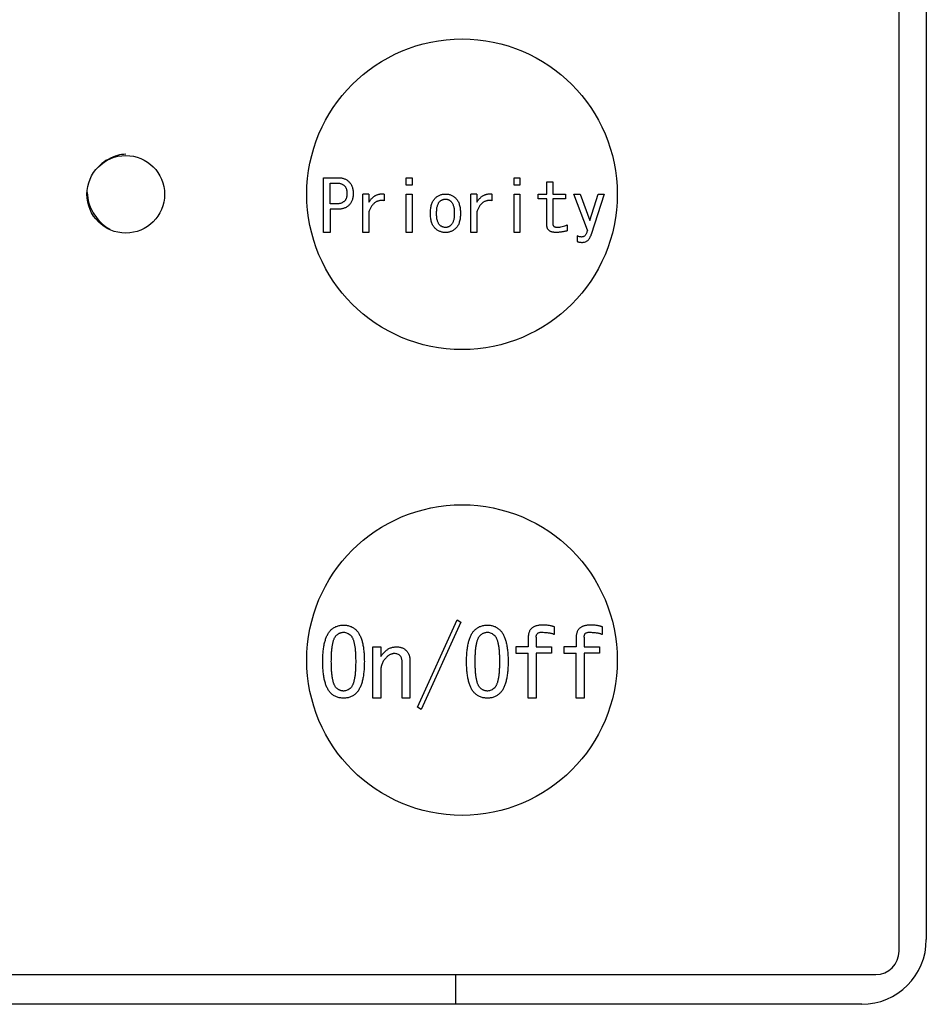
# Model space of a CAD drawing. Units: inches. Extents: x 0.4 to 16.6, y 0.2 to 10.8.
# Drawn here: x 5 to 5.1, y 8.2 to 8.3 of the extents above; entities that cross this region are included whole.
import ezdxf

# ---------------------------------------------------------------- set-up
doc = ezdxf.new("R2010")
doc.units = ezdxf.units.IN
doc.header["$MEASUREMENT"] = 0

msp = doc.modelspace()

# ---------------------------------------------------------------- linework, layer by layer
at = {"color": 7, "linetype": 'Continuous', "lineweight": 25}
for p, q in [((5.13465, 8.1632), (5.13465, 8.3945)), ((5.1381, 8.39302), (5.1381, 8.16468)), ((5.06164, 8.25432), (5.06164, 8.26126)), ((5.06164, 8.26126), (5.06351, 8.26126)), ((5.07212, 8.26126), (5.07288, 8.26126)), ((5.07212, 8.26033), (5.07212, 8.26126)), ((5.07288, 8.26126), (5.07288, 8.26033)), ((5.08581, 8.26126), (5.08656, 8.26126)), ((5.08581, 8.26033), (5.08581, 8.26126)), ((5.08656, 8.26126), (5.08656, 8.26033)), ((5.06248, 8.25795), (5.06248, 8.26059)), ((5.06248, 8.26059), (5.0633, 8.26059)), ((5.07288, 8.26033), (5.07212, 8.26033)), ((5.08656, 8.26033), (5.08581, 8.26033)), ((5.08997, 8.25919), (5.08997, 8.26076)), ((5.08997, 8.26076), (5.09073, 8.26076)), ((5.09073, 8.26076), (5.09073, 8.25919)), ((5.06664, 8.25432), (5.06664, 8.25919)), ((5.0674, 8.25919), (5.06664, 8.25919)), ((5.0674, 8.25919), (5.0674, 8.25816)), ((5.06932, 8.25919), (5.06932, 8.25834)), ((5.07212, 8.25919), (5.07288, 8.25919)), ((5.07212, 8.25432), (5.07212, 8.25919)), ((5.07288, 8.25919), (5.07288, 8.25432)), ((5.08032, 8.25432), (5.08032, 8.25919)), ((5.08108, 8.25919), (5.08032, 8.25919)), ((5.08108, 8.25919), (5.08108, 8.25816)), ((5.083, 8.25919), (5.083, 8.25834)), ((5.08581, 8.25432), (5.08581, 8.25919)), ((5.08581, 8.25919), (5.08656, 8.25919)), ((5.08656, 8.25919), (5.08656, 8.25432)), ((5.08888, 8.2586), (5.08888, 8.25919)), ((5.08888, 8.25919), (5.08997, 8.25919)), ((5.08997, 8.2586), (5.08888, 8.2586)), ((5.08997, 8.25524), (5.08997, 8.2586)), ((5.09073, 8.25919), (5.09234, 8.25919)), ((5.09234, 8.2586), (5.09073, 8.2586)), ((5.09073, 8.2586), (5.09073, 8.25538)), ((5.09234, 8.25919), (5.09234, 8.2586)), ((5.09511, 8.2546), (5.0934, 8.25919)), ((5.0934, 8.25919), (5.09419, 8.25919)), ((5.09419, 8.25919), (5.0954, 8.25585)), ((5.09543, 8.25585), (5.09647, 8.25919)), ((5.09725, 8.25919), (5.09561, 8.25406)), ((5.09647, 8.25919), (5.09725, 8.25919)), ((5.0633, 8.25795), (5.06248, 8.25795)), ((5.06351, 8.25727), (5.06248, 8.25727)), ((5.06248, 8.25727), (5.06248, 8.25432)), ((5.0674, 8.25695), (5.0674, 8.25432)), ((5.08108, 8.25695), (5.08108, 8.25432)), ((5.0954, 8.25585), (5.09543, 8.25585)), ((5.09255, 8.25528), (5.09255, 8.25453)), ((5.06248, 8.25432), (5.06164, 8.25432)), ((5.0674, 8.25432), (5.06664, 8.25432)), ((5.07288, 8.25432), (5.07212, 8.25432)), ((5.08108, 8.25432), (5.08032, 8.25432)), ((5.08656, 8.25432), (5.08581, 8.25432)), ((5.09383, 8.25389), (5.09383, 8.25317)), ((5.07356, 8.19414), (5.0786, 8.20521)), ((5.07907, 8.20492), (5.07404, 8.19386)), ((5.0786, 8.20521), (5.07907, 8.20492)), ((5.09095, 8.20336), (5.09095, 8.20431)), ((5.09703, 8.20336), (5.09703, 8.20431)), ((5.08761, 8.20298), (5.08761, 8.20179)), ((5.08862, 8.20302), (5.08862, 8.20179)), ((5.09369, 8.20298), (5.09369, 8.20179)), ((5.0947, 8.20302), (5.0947, 8.20179)), ((5.06789, 8.19529), (5.06789, 8.20179)), ((5.06789, 8.20179), (5.06891, 8.20179)), ((5.06891, 8.20179), (5.06891, 8.20055)), ((5.08605, 8.20179), (5.08605, 8.201)), ((5.08761, 8.20179), (5.08605, 8.20179)), ((5.08605, 8.201), (5.08761, 8.201)), ((5.08761, 8.19529), (5.08761, 8.201)), ((5.08862, 8.20179), (5.09057, 8.20179)), ((5.09057, 8.201), (5.08862, 8.201)), ((5.08862, 8.201), (5.08862, 8.19529)), ((5.09057, 8.20179), (5.09057, 8.201)), ((5.09213, 8.20179), (5.09213, 8.201)), ((5.09369, 8.20179), (5.09213, 8.20179)), ((5.09213, 8.201), (5.09369, 8.201)), ((5.09369, 8.19529), (5.09369, 8.201)), ((5.0947, 8.20179), (5.09665, 8.20179)), ((5.09665, 8.201), (5.0947, 8.201)), ((5.0947, 8.201), (5.0947, 8.19529)), ((5.09665, 8.20179), (5.09665, 8.201)), ((5.0716, 8.19529), (5.0716, 8.19994)), ((5.07261, 8.20003), (5.07261, 8.19529)), ((5.06891, 8.1987), (5.06891, 8.19529)), ((5.06891, 8.19529), (5.06789, 8.19529)), ((5.07261, 8.19529), (5.0716, 8.19529)), ((5.08862, 8.19529), (5.08761, 8.19529)), ((5.0947, 8.19529), (5.09369, 8.19529)), ((5.07404, 8.19386), (5.07356, 8.19414)), ((4.91517, 8.16025), (5.1317, 8.16025)), ((5.07839, 8.16025), (5.07839, 8.15647)), ((5.1299, 8.15647), (4.91631, 8.15647))]:
    msp.add_line(p, q, dxfattribs=at)
for centre, radius in [((5.07921, 8.25916), 0.01969), ((5.03656, 8.25916), 0.00492), ((5.07921, 8.20011), 0.01969)]:
    msp.add_circle(centre, radius, dxfattribs=at)
for centre, radius in [((5.1299, 8.16468), 0.0082), ((5.1317, 8.1632), 0.00295)]:
    msp.add_arc(centre, radius, 270, 0, dxfattribs=at)
for points, knots in [([(5.03656, 8.26425), (5.03621, 8.26422), (5.0355, 8.26415), (5.03434, 8.26363), (5.03356, 8.26312), (5.03324, 8.26278), (5.0332, 8.26274)], [0, 0, 0, 0, 0.321869, 0.652679, 0.961461, 1, 1, 1, 1]), ([(5.06351, 8.26126), (5.06358, 8.26126), (5.06372, 8.26126), (5.06392, 8.26123), (5.0641, 8.26119), (5.06428, 8.26114), (5.06444, 8.26107), (5.0646, 8.26098), (5.06474, 8.26088), (5.06482, 8.2608), (5.06487, 8.26076)], [0, 0, 0, 0, 0.140791, 0.274431, 0.402612, 0.52654, 0.64697, 0.764596, 0.881461, 1, 1, 1, 1]), ([(5.0633, 8.26059), (5.06335, 8.26059), (5.06345, 8.26058), (5.0636, 8.26057), (5.06374, 8.26054), (5.06387, 8.2605), (5.06399, 8.26045), (5.0641, 8.26039), (5.06421, 8.26031), (5.06427, 8.26026), (5.0643, 8.26023)], [0, 0, 0, 0, 0.143049, 0.279658, 0.408206, 0.53238, 0.651861, 0.769541, 0.884187, 1, 1, 1, 1]), ([(5.0643, 8.26023), (5.06432, 8.2602), (5.06438, 8.26014), (5.06444, 8.26005), (5.0645, 8.25994), (5.06454, 8.25982), (5.06458, 8.2597), (5.0646, 8.25956), (5.06462, 8.25942), (5.06462, 8.25932), (5.06462, 8.25927)], [0, 0, 0, 0, 0.109643, 0.220097, 0.333569, 0.453215, 0.578471, 0.710057, 0.850261, 1, 1, 1, 1]), ([(5.06487, 8.26076), (5.06491, 8.26072), (5.065, 8.26062), (5.0651, 8.26047), (5.0652, 8.2603), (5.06527, 8.26012), (5.06533, 8.25992), (5.06537, 8.25972), (5.0654, 8.2595), (5.0654, 8.25934), (5.0654, 8.25927)], [0, 0, 0, 0, 0.115108, 0.230647, 0.347208, 0.467203, 0.59129, 0.720862, 0.856782, 1, 1, 1, 1]), ([(5.03168, 8.2594), (5.03171, 8.25894), (5.03176, 8.25814), (5.03228, 8.25704), (5.03293, 8.25606), (5.03371, 8.25525), (5.03428, 8.25489), (5.03452, 8.25474)], [0, 0, 0, 0, 0.242684, 0.427714, 0.631196, 0.844117, 1, 1, 1, 1]), ([(5.0643, 8.2583), (5.06427, 8.25828), (5.06421, 8.25822), (5.0641, 8.25815), (5.06399, 8.25808), (5.06387, 8.25803), (5.06374, 8.25799), (5.0636, 8.25797), (5.06345, 8.25795), (5.06335, 8.25795), (5.0633, 8.25795)], [0, 0, 0, 0, 0.115151, 0.229944, 0.347773, 0.466944, 0.591276, 0.719987, 0.856769, 1, 1, 1, 1]), ([(5.06462, 8.25927), (5.06462, 8.25921), (5.06462, 8.25911), (5.0646, 8.25897), (5.06458, 8.25883), (5.06454, 8.25871), (5.0645, 8.25859), (5.06444, 8.25848), (5.06438, 8.25839), (5.06432, 8.25833), (5.0643, 8.2583)], [0, 0, 0, 0, 0.149739, 0.289943, 0.421529, 0.546785, 0.666431, 0.779903, 0.890357, 1, 1, 1, 1]), ([(5.0654, 8.25927), (5.0654, 8.25919), (5.0654, 8.25904), (5.06537, 8.25881), (5.06533, 8.25861), (5.06527, 8.25841), (5.0652, 8.25823), (5.0651, 8.25806), (5.065, 8.25791), (5.06491, 8.25781), (5.06487, 8.25777)], [0, 0, 0, 0, 0.143218, 0.279138, 0.40871, 0.532797, 0.652792, 0.769353, 0.884892, 1, 1, 1, 1]), ([(5.0674, 8.25816), (5.06743, 8.25821), (5.06749, 8.25831), (5.0676, 8.25844), (5.0677, 8.25857), (5.06781, 8.25868), (5.06792, 8.25878), (5.06803, 8.25887), (5.06815, 8.25896), (5.06827, 8.25903), (5.06839, 8.25909), (5.06852, 8.25913), (5.06864, 8.25917), (5.06877, 8.2592), (5.06891, 8.25922), (5.06904, 8.25922), (5.06918, 8.25921), (5.06927, 8.2592), (5.06932, 8.25919)], [0, 0, 0, 0, 0.076027, 0.148901, 0.218586, 0.286024, 0.35108, 0.413213, 0.474306, 0.534071, 0.592195, 0.649321, 0.706235, 0.763555, 0.820715, 0.879195, 0.938828, 1, 1, 1, 1]), ([(5.06932, 8.25834), (5.06927, 8.25835), (5.06916, 8.25837), (5.069, 8.25837), (5.06885, 8.25837), (5.06871, 8.25835), (5.06857, 8.25831), (5.06843, 8.25826), (5.0683, 8.2582), (5.06818, 8.25812), (5.06806, 8.25802), (5.06795, 8.25791), (5.06784, 8.25779), (5.06774, 8.25765), (5.06765, 8.2575), (5.06756, 8.25733), (5.06747, 8.25714), (5.06742, 8.25702), (5.0674, 8.25695)], [0, 0, 0, 0, 0.062572, 0.122073, 0.179994, 0.235946, 0.291005, 0.345148, 0.400526, 0.456235, 0.513543, 0.573343, 0.635092, 0.700633, 0.769783, 0.842296, 0.918866, 1, 1, 1, 1]), ([(5.0752, 8.25674), (5.0752, 8.25684), (5.0752, 8.25705), (5.07523, 8.25734), (5.07527, 8.25761), (5.07534, 8.25786), (5.07542, 8.25809), (5.07551, 8.25829), (5.07563, 8.25847), (5.07572, 8.25857), (5.07577, 8.25862)], [0, 0, 0, 0, 0.157372, 0.303514, 0.439794, 0.565649, 0.683539, 0.794473, 0.899113, 1, 1, 1, 1]), ([(5.07577, 8.25862), (5.07582, 8.25867), (5.07591, 8.25876), (5.07606, 8.25888), (5.07622, 8.25897), (5.07639, 8.25905), (5.07656, 8.25912), (5.07674, 8.25916), (5.07693, 8.25919), (5.07706, 8.25919), (5.07712, 8.25919)], [0, 0, 0, 0, 0.131217, 0.257829, 0.381842, 0.504242, 0.625109, 0.74768, 0.872198, 1, 1, 1, 1]), ([(5.07637, 8.25823), (5.0764, 8.25826), (5.07645, 8.25831), (5.07654, 8.25837), (5.07663, 8.25843), (5.07672, 8.25847), (5.07682, 8.25851), (5.07692, 8.25853), (5.07702, 8.25855), (5.07709, 8.25855), (5.07712, 8.25855)], [0, 0, 0, 0, 0.132888, 0.261327, 0.386099, 0.507472, 0.628804, 0.750883, 0.873613, 1, 1, 1, 1]), ([(5.07712, 8.25919), (5.07718, 8.25919), (5.07731, 8.25919), (5.07749, 8.25916), (5.07766, 8.25912), (5.07783, 8.25905), (5.07799, 8.25897), (5.07815, 8.25888), (5.0783, 8.25876), (5.07839, 8.25867), (5.07844, 8.25862)], [0, 0, 0, 0, 0.12536, 0.247409, 0.368445, 0.48955, 0.612334, 0.737656, 0.866448, 1, 1, 1, 1]), ([(5.07712, 8.25855), (5.07716, 8.25855), (5.07722, 8.25855), (5.07731, 8.25853), (5.07741, 8.25851), (5.0775, 8.25847), (5.07759, 8.25843), (5.07767, 8.25837), (5.07776, 8.25831), (5.07781, 8.25826), (5.07784, 8.25823)], [0, 0, 0, 0, 0.120199, 0.239948, 0.359199, 0.481018, 0.60308, 0.730315, 0.861534, 1, 1, 1, 1]), ([(5.07844, 8.25862), (5.07849, 8.25857), (5.07858, 8.25847), (5.0787, 8.25829), (5.07879, 8.25809), (5.07887, 8.25786), (5.07894, 8.25761), (5.07898, 8.25734), (5.07901, 8.25705), (5.07901, 8.25684), (5.07901, 8.25674)], [0, 0, 0, 0, 0.100887, 0.205527, 0.316461, 0.434351, 0.560206, 0.696486, 0.842628, 1, 1, 1, 1]), ([(5.08108, 8.25816), (5.08111, 8.25821), (5.08117, 8.25831), (5.08128, 8.25844), (5.08138, 8.25857), (5.08149, 8.25868), (5.0816, 8.25878), (5.08171, 8.25887), (5.08183, 8.25896), (5.08195, 8.25903), (5.08207, 8.25909), (5.0822, 8.25913), (5.08232, 8.25917), (5.08245, 8.2592), (5.08259, 8.25922), (5.08272, 8.25922), (5.08286, 8.25921), (5.08295, 8.2592), (5.083, 8.25919)], [0, 0, 0, 0, 0.076027, 0.148901, 0.218586, 0.286024, 0.35108, 0.413213, 0.474306, 0.534071, 0.592195, 0.649321, 0.706235, 0.763555, 0.820715, 0.879195, 0.938828, 1, 1, 1, 1]), ([(5.083, 8.25834), (5.08295, 8.25835), (5.08284, 8.25837), (5.08268, 8.25837), (5.08253, 8.25837), (5.08239, 8.25835), (5.08225, 8.25831), (5.08211, 8.25826), (5.08198, 8.2582), (5.08186, 8.25812), (5.08174, 8.25802), (5.08163, 8.25791), (5.08152, 8.25779), (5.08142, 8.25765), (5.08133, 8.2575), (5.08124, 8.25733), (5.08115, 8.25714), (5.0811, 8.25702), (5.08108, 8.25695)], [0, 0, 0, 0, 0.062572, 0.122073, 0.179994, 0.235946, 0.291005, 0.345148, 0.400526, 0.456235, 0.513543, 0.573343, 0.635092, 0.700633, 0.769783, 0.842296, 0.918866, 1, 1, 1, 1]), ([(5.06487, 8.25777), (5.06482, 8.25773), (5.06474, 8.25765), (5.0646, 8.25755), (5.06444, 8.25746), (5.06428, 8.25739), (5.0641, 8.25734), (5.06392, 8.2573), (5.06372, 8.25728), (5.06358, 8.25727), (5.06351, 8.25727)], [0, 0, 0, 0, 0.118057, 0.235033, 0.35277, 0.472962, 0.597007, 0.725309, 0.859076, 1, 1, 1, 1]), ([(5.07598, 8.25674), (5.07598, 8.25682), (5.07599, 8.25699), (5.076, 8.25724), (5.07603, 8.25746), (5.07608, 8.25766), (5.07613, 8.25783), (5.0762, 8.25799), (5.07628, 8.25812), (5.07634, 8.2582), (5.07637, 8.25823)], [0, 0, 0, 0, 0.167693, 0.321599, 0.462197, 0.590117, 0.706443, 0.812893, 0.909443, 1, 1, 1, 1]), ([(5.07784, 8.25823), (5.07787, 8.2582), (5.07793, 8.25812), (5.07801, 8.25799), (5.07808, 8.25783), (5.07813, 8.25766), (5.07818, 8.25746), (5.07821, 8.25724), (5.07822, 8.25699), (5.07823, 8.25682), (5.07823, 8.25674)], [0, 0, 0, 0, 0.090557, 0.187107, 0.293557, 0.409883, 0.537803, 0.678401, 0.832307, 1, 1, 1, 1]), ([(5.07577, 8.25488), (5.07572, 8.25493), (5.07563, 8.25503), (5.07551, 8.25521), (5.07542, 8.25541), (5.07534, 8.25564), (5.07528, 8.25588), (5.07523, 8.25615), (5.0752, 8.25643), (5.0752, 8.25663), (5.0752, 8.25674)], [0, 0, 0, 0, 0.102133, 0.208585, 0.31965, 0.437709, 0.563814, 0.699179, 0.843884, 1, 1, 1, 1]), ([(5.07637, 8.25528), (5.07634, 8.25531), (5.07628, 8.25538), (5.0762, 8.25552), (5.07613, 8.25567), (5.07608, 8.25584), (5.07603, 8.25604), (5.076, 8.25625), (5.07599, 8.25649), (5.07598, 8.25665), (5.07598, 8.25674)], [0, 0, 0, 0, 0.091932, 0.190642, 0.297133, 0.413624, 0.541905, 0.681426, 0.834523, 1, 1, 1, 1]), ([(5.07823, 8.25674), (5.07823, 8.25665), (5.07822, 8.25649), (5.07821, 8.25625), (5.07818, 8.25604), (5.07813, 8.25584), (5.07808, 8.25567), (5.07801, 8.25552), (5.07793, 8.25538), (5.07787, 8.25531), (5.07784, 8.25528)], [0, 0, 0, 0, 0.165477, 0.318574, 0.458095, 0.586376, 0.702867, 0.809358, 0.908068, 1, 1, 1, 1]), ([(5.07901, 8.25674), (5.07901, 8.25663), (5.07901, 8.25643), (5.07898, 8.25615), (5.07894, 8.25588), (5.07887, 8.25564), (5.07879, 8.25541), (5.0787, 8.25521), (5.07858, 8.25503), (5.07849, 8.25493), (5.07844, 8.25488)], [0, 0, 0, 0, 0.156116, 0.300821, 0.436186, 0.562291, 0.68035, 0.791415, 0.897867, 1, 1, 1, 1]), ([(5.07712, 8.25432), (5.07706, 8.25432), (5.07693, 8.25432), (5.07674, 8.25435), (5.07656, 8.25439), (5.07639, 8.25446), (5.07622, 8.25453), (5.07606, 8.25463), (5.07591, 8.25475), (5.07582, 8.25484), (5.07577, 8.25488)], [0, 0, 0, 0, 0.127907, 0.252526, 0.374989, 0.496254, 0.618375, 0.74249, 0.868676, 1, 1, 1, 1]), ([(5.07712, 8.25495), (5.07709, 8.25496), (5.07702, 8.25496), (5.07692, 8.25497), (5.07682, 8.255), (5.07672, 8.25503), (5.07663, 8.25508), (5.07654, 8.25513), (5.07645, 8.2552), (5.0764, 8.25525), (5.07637, 8.25528)], [0, 0, 0, 0, 0.126387, 0.249117, 0.371196, 0.492528, 0.613901, 0.738673, 0.867112, 1, 1, 1, 1]), ([(5.07784, 8.25528), (5.07781, 8.25525), (5.07776, 8.2552), (5.07767, 8.25513), (5.07759, 8.25508), (5.0775, 8.25503), (5.07741, 8.255), (5.07731, 8.25497), (5.07722, 8.25496), (5.07716, 8.25496), (5.07712, 8.25495)], [0, 0, 0, 0, 0.138466, 0.269685, 0.39692, 0.518982, 0.640801, 0.760052, 0.879801, 1, 1, 1, 1]), ([(5.07844, 8.25488), (5.07839, 8.25484), (5.0783, 8.25475), (5.07815, 8.25463), (5.07799, 8.25454), (5.07783, 8.25446), (5.07766, 8.25439), (5.07749, 8.25435), (5.07731, 8.25432), (5.07718, 8.25432), (5.07712, 8.25432)], [0, 0, 0, 0, 0.133665, 0.262022, 0.38745, 0.509943, 0.631464, 0.752381, 0.874534, 1, 1, 1, 1]), ([(5.0912, 8.25432), (5.09115, 8.25432), (5.09105, 8.25432), (5.09091, 8.25433), (5.09078, 8.25435), (5.09066, 8.25437), (5.09055, 8.2544), (5.09045, 8.25444), (5.09036, 8.25449), (5.09028, 8.25455), (5.09021, 8.25461), (5.09014, 8.25468), (5.09009, 8.25475), (5.09005, 8.25484), (5.09002, 8.25493), (5.08999, 8.25502), (5.08998, 8.25513), (5.08997, 8.2552), (5.08997, 8.25524)], [0, 0, 0, 0, 0.084607, 0.164128, 0.238884, 0.308345, 0.37359, 0.435291, 0.494062, 0.549564, 0.603709, 0.65664, 0.709844, 0.763204, 0.817915, 0.875608, 0.935741, 1, 1, 1, 1]), ([(5.09073, 8.25538), (5.09073, 8.25535), (5.09074, 8.25529), (5.09076, 8.25521), (5.09081, 8.25514), (5.09087, 8.25508), (5.09096, 8.25504), (5.09106, 8.25501), (5.09117, 8.25499), (5.09126, 8.25499), (5.0913, 8.25499)], [0, 0, 0, 0, 0.118328, 0.224707, 0.327805, 0.433825, 0.549689, 0.680031, 0.829909, 1, 1, 1, 1]), ([(5.0913, 8.25499), (5.0914, 8.25499), (5.09161, 8.255), (5.09192, 8.25506), (5.09224, 8.25515), (5.09244, 8.25523), (5.09255, 8.25528)], [0, 0, 0, 0, 0.237112, 0.481351, 0.734959, 1, 1, 1, 1]), ([(5.09511, 8.2546), (5.0951, 8.25453), (5.09506, 8.2544), (5.09499, 8.25423), (5.09491, 8.25408), (5.09483, 8.25396), (5.09473, 8.25386), (5.09462, 8.25379), (5.09449, 8.25375), (5.09441, 8.25375), (5.09437, 8.25374)], [0, 0, 0, 0, 0.169895, 0.321219, 0.457637, 0.578964, 0.68907, 0.793103, 0.895304, 1, 1, 1, 1]), ([(5.09255, 8.25453), (5.09248, 8.25451), (5.09234, 8.25448), (5.09214, 8.25443), (5.09195, 8.2544), (5.09177, 8.25437), (5.09161, 8.25435), (5.09146, 8.25433), (5.09132, 8.25432), (5.09124, 8.25432), (5.0912, 8.25432)], [0, 0, 0, 0, 0.161605, 0.312057, 0.452887, 0.58263, 0.701986, 0.811322, 0.910558, 1, 1, 1, 1]), ([(5.09437, 8.25374), (5.09432, 8.25375), (5.09424, 8.25375), (5.0941, 8.25378), (5.09397, 8.25382), (5.09388, 8.25386), (5.09383, 8.25389)], [0, 0, 0, 0, 0.227739, 0.469024, 0.725656, 1, 1, 1, 1]), ([(5.09447, 8.25307), (5.09454, 8.25307), (5.09467, 8.25308), (5.09485, 8.25312), (5.09502, 8.2532), (5.09517, 8.25331), (5.09531, 8.25346), (5.09543, 8.25363), (5.09553, 8.25384), (5.09559, 8.25399), (5.09561, 8.25406)], [0, 0, 0, 0, 0.120638, 0.235536, 0.347818, 0.461622, 0.580342, 0.707946, 0.847263, 1, 1, 1, 1]), ([(5.09383, 8.25317), (5.09388, 8.25316), (5.09397, 8.25312), (5.09412, 8.25309), (5.09429, 8.25307), (5.09441, 8.25307), (5.09447, 8.25307)], [0, 0, 0, 0, 0.215614, 0.453436, 0.713393, 1, 1, 1, 1]), ([(5.06154, 8.19994), (5.06154, 8.20006), (5.06154, 8.20029), (5.06156, 8.20064), (5.06158, 8.20097), (5.06161, 8.20129), (5.06164, 8.20159), (5.06169, 8.20187), (5.06174, 8.20215), (5.0618, 8.2024), (5.06187, 8.20265), (5.06195, 8.20287), (5.06203, 8.20309), (5.06213, 8.20328), (5.06223, 8.20347), (5.06234, 8.20364), (5.06246, 8.20379), (5.06254, 8.20388), (5.06259, 8.20393)], [0, 0, 0, 0, 0.085466, 0.167645, 0.246179, 0.321515, 0.393338, 0.46215, 0.527557, 0.590147, 0.649931, 0.706752, 0.760788, 0.81282, 0.8621, 0.909969, 0.955747, 1, 1, 1, 1]), ([(5.06259, 8.20393), (5.06264, 8.20398), (5.06274, 8.20407), (5.06292, 8.2042), (5.0631, 8.20431), (5.0633, 8.20439), (5.06351, 8.20446), (5.06373, 8.20451), (5.06396, 8.20454), (5.06412, 8.20454), (5.0642, 8.20454)], [0, 0, 0, 0, 0.121317, 0.241753, 0.361524, 0.481692, 0.604774, 0.731427, 0.863237, 1, 1, 1, 1]), ([(5.06325, 8.20321), (5.06329, 8.20325), (5.06336, 8.20332), (5.06347, 8.2034), (5.06358, 8.20348), (5.0637, 8.20354), (5.06382, 8.20358), (5.06395, 8.20362), (5.06407, 8.20364), (5.06416, 8.20364), (5.0642, 8.20364)], [0, 0, 0, 0, 0.138475, 0.269703, 0.396946, 0.52048, 0.640777, 0.760036, 0.879793, 1, 1, 1, 1]), ([(5.0642, 8.20454), (5.06428, 8.20454), (5.06443, 8.20454), (5.06465, 8.20451), (5.06487, 8.20446), (5.06507, 8.20439), (5.06526, 8.20431), (5.06544, 8.2042), (5.06561, 8.20407), (5.06572, 8.20398), (5.06577, 8.20393)], [0, 0, 0, 0, 0.134248, 0.263462, 0.388467, 0.511879, 0.632408, 0.753553, 0.875508, 1, 1, 1, 1]), ([(5.0642, 8.20364), (5.06428, 8.20364), (5.06444, 8.20363), (5.06467, 8.20354), (5.0649, 8.2034), (5.06504, 8.20328), (5.06511, 8.20321)], [0, 0, 0, 0, 0.229924, 0.466815, 0.721065, 1, 1, 1, 1]), ([(5.06577, 8.20393), (5.06581, 8.20388), (5.0659, 8.20379), (5.06602, 8.20364), (5.06613, 8.20347), (5.06623, 8.20328), (5.06632, 8.20309), (5.06641, 8.20287), (5.06649, 8.20265), (5.06656, 8.2024), (5.06662, 8.20215), (5.06667, 8.20187), (5.06672, 8.20159), (5.06675, 8.20129), (5.06678, 8.20097), (5.0668, 8.20064), (5.06681, 8.20029), (5.06681, 8.20006), (5.06682, 8.19994)], [0, 0, 0, 0, 0.044252, 0.090029, 0.137898, 0.187176, 0.239208, 0.293243, 0.350063, 0.40996, 0.472453, 0.537859, 0.60667, 0.678492, 0.753826, 0.832359, 0.914536, 1, 1, 1, 1]), ([(5.07978, 8.19994), (5.07978, 8.20006), (5.07978, 8.20029), (5.0798, 8.20064), (5.07982, 8.20097), (5.07985, 8.20129), (5.07988, 8.20159), (5.07993, 8.20187), (5.07998, 8.20215), (5.08004, 8.2024), (5.08011, 8.20265), (5.08019, 8.20287), (5.08027, 8.20309), (5.08037, 8.20328), (5.08047, 8.20347), (5.08058, 8.20364), (5.0807, 8.20379), (5.08078, 8.20388), (5.08083, 8.20393)], [0, 0, 0, 0, 0.085466, 0.167645, 0.246179, 0.321515, 0.393338, 0.46215, 0.527557, 0.590147, 0.649931, 0.706752, 0.760788, 0.81282, 0.8621, 0.909969, 0.955747, 1, 1, 1, 1]), ([(5.08083, 8.20393), (5.08088, 8.20398), (5.08098, 8.20407), (5.08116, 8.2042), (5.08134, 8.20431), (5.08154, 8.20439), (5.08175, 8.20446), (5.08197, 8.20451), (5.0822, 8.20454), (5.08236, 8.20454), (5.08244, 8.20454)], [0, 0, 0, 0, 0.121317, 0.241753, 0.361524, 0.481692, 0.604774, 0.731427, 0.863237, 1, 1, 1, 1]), ([(5.08149, 8.20321), (5.08153, 8.20325), (5.0816, 8.20332), (5.08171, 8.2034), (5.08182, 8.20348), (5.08194, 8.20354), (5.08206, 8.20358), (5.08219, 8.20362), (5.08231, 8.20364), (5.0824, 8.20364), (5.08244, 8.20364)], [0, 0, 0, 0, 0.138475, 0.269703, 0.396946, 0.52048, 0.640777, 0.760036, 0.879793, 1, 1, 1, 1]), ([(5.08244, 8.20454), (5.08252, 8.20454), (5.08267, 8.20454), (5.0829, 8.20451), (5.08311, 8.20446), (5.08331, 8.20439), (5.0835, 8.20431), (5.08368, 8.2042), (5.08385, 8.20407), (5.08396, 8.20398), (5.08401, 8.20393)], [0, 0, 0, 0, 0.134248, 0.263462, 0.388467, 0.511879, 0.632408, 0.753553, 0.875508, 1, 1, 1, 1]), ([(5.08244, 8.20364), (5.08252, 8.20364), (5.08268, 8.20363), (5.08291, 8.20354), (5.08314, 8.2034), (5.08328, 8.20328), (5.08335, 8.20321)], [0, 0, 0, 0, 0.229924, 0.466815, 0.721065, 1, 1, 1, 1]), ([(5.08401, 8.20393), (5.08405, 8.20388), (5.08414, 8.20379), (5.08426, 8.20364), (5.08437, 8.20347), (5.08447, 8.20328), (5.08456, 8.20309), (5.08465, 8.20287), (5.08473, 8.20265), (5.0848, 8.2024), (5.08486, 8.20215), (5.08491, 8.20187), (5.08496, 8.20159), (5.08499, 8.20129), (5.08502, 8.20097), (5.08504, 8.20064), (5.08505, 8.20029), (5.08506, 8.20006), (5.08506, 8.19994)], [0, 0, 0, 0, 0.044252, 0.090029, 0.137898, 0.187176, 0.239208, 0.293243, 0.350063, 0.40996, 0.472453, 0.537859, 0.60667, 0.678492, 0.753826, 0.832359, 0.914536, 1, 1, 1, 1]), ([(5.08943, 8.20454), (5.08935, 8.20454), (5.08921, 8.20454), (5.089, 8.20452), (5.08881, 8.20449), (5.08863, 8.20445), (5.08847, 8.2044), (5.08832, 8.20433), (5.08818, 8.20425), (5.08806, 8.20415), (5.08795, 8.20405), (5.08786, 8.20393), (5.08778, 8.2038), (5.08772, 8.20366), (5.08767, 8.20351), (5.08763, 8.20334), (5.08761, 8.20316), (5.08761, 8.20304), (5.08761, 8.20298)], [0, 0, 0, 0, 0.079976, 0.155142, 0.225704, 0.292255, 0.354958, 0.414511, 0.471882, 0.526636, 0.580917, 0.635059, 0.689577, 0.745689, 0.804347, 0.865817, 0.930873, 1, 1, 1, 1]), ([(5.08862, 8.20302), (5.08862, 8.20308), (5.08862, 8.20317), (5.08866, 8.20331), (5.08872, 8.20343), (5.08881, 8.20352), (5.08892, 8.20358), (5.08905, 8.20363), (5.08921, 8.20365), (5.08932, 8.20364), (5.08938, 8.20364)], [0, 0, 0, 0, 0.13658, 0.258168, 0.368928, 0.475098, 0.585479, 0.706326, 0.843737, 1, 1, 1, 1]), ([(5.08938, 8.20364), (5.08947, 8.20364), (5.08965, 8.20363), (5.0899, 8.20361), (5.09013, 8.20358), (5.09033, 8.20355), (5.09052, 8.20351), (5.09068, 8.20347), (5.09082, 8.20342), (5.09091, 8.20338), (5.09095, 8.20336)], [0, 0, 0, 0, 0.171268, 0.328609, 0.472091, 0.603136, 0.720761, 0.825291, 0.91859, 1, 1, 1, 1]), ([(5.09095, 8.20431), (5.0909, 8.20433), (5.09081, 8.20437), (5.09067, 8.20441), (5.0905, 8.20445), (5.09032, 8.20449), (5.09012, 8.20451), (5.08991, 8.20453), (5.08967, 8.20454), (5.08951, 8.20454), (5.08943, 8.20454)], [0, 0, 0, 0, 0.090451, 0.188419, 0.297136, 0.415993, 0.545352, 0.68549, 0.837707, 1, 1, 1, 1]), ([(5.09551, 8.20454), (5.09543, 8.20454), (5.09529, 8.20454), (5.09508, 8.20452), (5.09489, 8.20449), (5.09471, 8.20445), (5.09455, 8.2044), (5.0944, 8.20433), (5.09426, 8.20425), (5.09414, 8.20415), (5.09403, 8.20405), (5.09394, 8.20393), (5.09386, 8.2038), (5.0938, 8.20366), (5.09375, 8.20351), (5.09371, 8.20334), (5.09369, 8.20316), (5.09369, 8.20304), (5.09369, 8.20298)], [0, 0, 0, 0, 0.079976, 0.155142, 0.225704, 0.292255, 0.354958, 0.414511, 0.471882, 0.526636, 0.580917, 0.635059, 0.689577, 0.745689, 0.804347, 0.865817, 0.930873, 1, 1, 1, 1]), ([(5.0947, 8.20302), (5.0947, 8.20308), (5.0947, 8.20317), (5.09474, 8.20331), (5.0948, 8.20343), (5.09489, 8.20352), (5.095, 8.20358), (5.09513, 8.20363), (5.09529, 8.20365), (5.0954, 8.20364), (5.09546, 8.20364)], [0, 0, 0, 0, 0.13658, 0.258168, 0.368928, 0.475098, 0.585479, 0.706326, 0.843737, 1, 1, 1, 1]), ([(5.09546, 8.20364), (5.09555, 8.20364), (5.09573, 8.20363), (5.09598, 8.20361), (5.09621, 8.20358), (5.09641, 8.20355), (5.0966, 8.20351), (5.09676, 8.20347), (5.0969, 8.20342), (5.09699, 8.20338), (5.09703, 8.20336)], [0, 0, 0, 0, 0.171268, 0.328609, 0.472091, 0.603136, 0.720761, 0.825291, 0.91859, 1, 1, 1, 1]), ([(5.09703, 8.20431), (5.09698, 8.20433), (5.0969, 8.20437), (5.09675, 8.20441), (5.09658, 8.20445), (5.0964, 8.20449), (5.0962, 8.20451), (5.09599, 8.20453), (5.09575, 8.20454), (5.09559, 8.20454), (5.09551, 8.20454)], [0, 0, 0, 0, 0.090451, 0.188419, 0.297136, 0.415993, 0.545352, 0.68549, 0.837707, 1, 1, 1, 1]), ([(5.06263, 8.19994), (5.06264, 8.20005), (5.06264, 8.20026), (5.06264, 8.20056), (5.06265, 8.20086), (5.06267, 8.20113), (5.06269, 8.2014), (5.06272, 8.20164), (5.06275, 8.20187), (5.06279, 8.20208), (5.06283, 8.20228), (5.06287, 8.20246), (5.06292, 8.20262), (5.06298, 8.20278), (5.06304, 8.20291), (5.06311, 8.20303), (5.06317, 8.20313), (5.06323, 8.20319), (5.06325, 8.20321)], [0, 0, 0, 0, 0.095389, 0.186653, 0.272786, 0.354341, 0.431834, 0.504312, 0.572348, 0.636014, 0.695287, 0.749856, 0.800853, 0.847757, 0.891134, 0.930358, 0.966592, 1, 1, 1, 1]), ([(5.06511, 8.20321), (5.06513, 8.20319), (5.06519, 8.20313), (5.06525, 8.20303), (5.06532, 8.20291), (5.06538, 8.20278), (5.06543, 8.20262), (5.06548, 8.20246), (5.06553, 8.20228), (5.06557, 8.20208), (5.06561, 8.20187), (5.06564, 8.20164), (5.06566, 8.2014), (5.06568, 8.20113), (5.0657, 8.20086), (5.06571, 8.20056), (5.06572, 8.20026), (5.06572, 8.20005), (5.06572, 8.19994)], [0, 0, 0, 0, 0.033408, 0.069642, 0.108866, 0.152243, 0.199147, 0.250144, 0.304713, 0.363986, 0.427652, 0.495688, 0.568166, 0.645659, 0.727214, 0.813347, 0.904611, 1, 1, 1, 1]), ([(5.08088, 8.19994), (5.08088, 8.20005), (5.08088, 8.20026), (5.08088, 8.20056), (5.0809, 8.20086), (5.08091, 8.20113), (5.08093, 8.2014), (5.08096, 8.20164), (5.08099, 8.20187), (5.08103, 8.20208), (5.08107, 8.20228), (5.08111, 8.20246), (5.08117, 8.20262), (5.08122, 8.20278), (5.08128, 8.20291), (5.08135, 8.20303), (5.08141, 8.20313), (5.08147, 8.20319), (5.08149, 8.20321)], [0, 0, 0, 0, 0.095389, 0.186653, 0.272786, 0.354341, 0.431834, 0.504312, 0.572348, 0.636014, 0.695287, 0.749856, 0.800853, 0.847757, 0.891134, 0.930358, 0.966592, 1, 1, 1, 1]), ([(5.08335, 8.20321), (5.08337, 8.20319), (5.08343, 8.20313), (5.08349, 8.20303), (5.08356, 8.20291), (5.08362, 8.20278), (5.08367, 8.20262), (5.08372, 8.20246), (5.08377, 8.20228), (5.08381, 8.20208), (5.08385, 8.20187), (5.08388, 8.20164), (5.08391, 8.2014), (5.08393, 8.20113), (5.08394, 8.20086), (5.08396, 8.20056), (5.08396, 8.20026), (5.08396, 8.20005), (5.08396, 8.19994)], [0, 0, 0, 0, 0.033408, 0.069642, 0.108866, 0.152243, 0.199147, 0.250144, 0.304713, 0.363986, 0.427652, 0.495688, 0.568166, 0.645659, 0.727214, 0.813347, 0.904611, 1, 1, 1, 1]), ([(5.06891, 8.20055), (5.06899, 8.20067), (5.06917, 8.2009), (5.06937, 8.20111), (5.06948, 8.20122)], [0, 0, 0, 0, 0.483033, 1, 1, 1, 1]), ([(5.06948, 8.20122), (5.06952, 8.20127), (5.06962, 8.20135), (5.06978, 8.20147), (5.06994, 8.20157), (5.07012, 8.20165), (5.0703, 8.20171), (5.07049, 8.20176), (5.07069, 8.20178), (5.07083, 8.20179), (5.0709, 8.20179)], [0, 0, 0, 0, 0.126387, 0.249116, 0.370628, 0.492425, 0.613798, 0.738824, 0.867112, 1, 1, 1, 1]), ([(5.07062, 8.20093), (5.07057, 8.20093), (5.07048, 8.20093), (5.07035, 8.2009), (5.07022, 8.20086), (5.07009, 8.20081), (5.06996, 8.20073), (5.06983, 8.20064), (5.0697, 8.20054), (5.06961, 8.20045), (5.06957, 8.20041)], [0, 0, 0, 0, 0.108844, 0.219367, 0.33449, 0.452806, 0.577674, 0.709564, 0.850514, 1, 1, 1, 1]), ([(5.07138, 8.20065), (5.07133, 8.20069), (5.07123, 8.20078), (5.07104, 8.20087), (5.07084, 8.20093), (5.07069, 8.20093), (5.07062, 8.20093)], [0, 0, 0, 0, 0.23882, 0.477799, 0.728823, 1, 1, 1, 1]), ([(5.0709, 8.20179), (5.07096, 8.20179), (5.07108, 8.20179), (5.07126, 8.20176), (5.07143, 8.20173), (5.07159, 8.20168), (5.07174, 8.20161), (5.07188, 8.20152), (5.07201, 8.20143), (5.07209, 8.20135), (5.07214, 8.20131)], [0, 0, 0, 0, 0.135971, 0.267745, 0.393645, 0.517236, 0.637719, 0.757784, 0.878135, 1, 1, 1, 1]), ([(5.07214, 8.20131), (5.07217, 8.20127), (5.07225, 8.20119), (5.07234, 8.20106), (5.07243, 8.20091), (5.0725, 8.20076), (5.07255, 8.20059), (5.07258, 8.20041), (5.07261, 8.20023), (5.07261, 8.2001), (5.07261, 8.20003)], [0, 0, 0, 0, 0.117927, 0.236418, 0.35477, 0.4748, 0.597982, 0.725934, 0.859663, 1, 1, 1, 1]), ([(5.06259, 8.1959), (5.06254, 8.19595), (5.06246, 8.19604), (5.06234, 8.19619), (5.06223, 8.19636), (5.06213, 8.19655), (5.06203, 8.19675), (5.06195, 8.19696), (5.06187, 8.19719), (5.0618, 8.19744), (5.06174, 8.1977), (5.06169, 8.19797), (5.06164, 8.19826), (5.06161, 8.19857), (5.06158, 8.19889), (5.06156, 8.19922), (5.06154, 8.19958), (5.06154, 8.19982), (5.06154, 8.19994)], [0, 0, 0, 0, 0.044079, 0.089363, 0.136716, 0.185823, 0.237294, 0.291512, 0.348501, 0.408037, 0.470754, 0.536265, 0.605149, 0.677425, 0.752769, 0.831691, 0.914219, 1, 1, 1, 1]), ([(5.06325, 8.19661), (5.06323, 8.19664), (5.06317, 8.1967), (5.0631, 8.1968), (5.06304, 8.19692), (5.06298, 8.19705), (5.06292, 8.19721), (5.06287, 8.19737), (5.06283, 8.19756), (5.06279, 8.19776), (5.06275, 8.19797), (5.06272, 8.19821), (5.06269, 8.19845), (5.06267, 8.19872), (5.06265, 8.199), (5.06264, 8.1993), (5.06264, 8.19961), (5.06264, 8.19983), (5.06263, 8.19994)], [0, 0, 0, 0, 0.033339, 0.068658, 0.107799, 0.151053, 0.197322, 0.248117, 0.303435, 0.362408, 0.426219, 0.494347, 0.566861, 0.644324, 0.726307, 0.812806, 0.903857, 1, 1, 1, 1]), ([(5.06572, 8.19994), (5.06572, 8.19983), (5.06572, 8.19961), (5.06571, 8.1993), (5.0657, 8.199), (5.06568, 8.19872), (5.06566, 8.19845), (5.06564, 8.19821), (5.06561, 8.19797), (5.06557, 8.19776), (5.06553, 8.19756), (5.06548, 8.19737), (5.06543, 8.19721), (5.06538, 8.19705), (5.06532, 8.19692), (5.06525, 8.1968), (5.06518, 8.1967), (5.06513, 8.19664), (5.06511, 8.19661)], [0, 0, 0, 0, 0.096143, 0.187194, 0.273693, 0.355676, 0.433139, 0.505653, 0.573781, 0.637592, 0.696565, 0.751883, 0.802678, 0.848947, 0.892201, 0.931342, 0.966661, 1, 1, 1, 1]), ([(5.06682, 8.19994), (5.06681, 8.19982), (5.06681, 8.19958), (5.0668, 8.19922), (5.06678, 8.19889), (5.06675, 8.19857), (5.06672, 8.19826), (5.06667, 8.19797), (5.06662, 8.1977), (5.06656, 8.19744), (5.06649, 8.19719), (5.06641, 8.19696), (5.06632, 8.19675), (5.06623, 8.19655), (5.06613, 8.19636), (5.06602, 8.19619), (5.0659, 8.19604), (5.06581, 8.19595), (5.06577, 8.1959)], [0, 0, 0, 0, 0.085779, 0.168306, 0.247226, 0.322569, 0.394844, 0.463726, 0.529236, 0.591859, 0.651506, 0.708493, 0.76271, 0.81418, 0.863286, 0.910638, 0.955922, 1, 1, 1, 1]), ([(5.06957, 8.20041), (5.06952, 8.20036), (5.06941, 8.20024), (5.06928, 8.20006), (5.06916, 8.19986), (5.06907, 8.19965), (5.06899, 8.19943), (5.06894, 8.1992), (5.06891, 8.19895), (5.06891, 8.19879), (5.06891, 8.1987)], [0, 0, 0, 0, 0.123564, 0.243793, 0.364662, 0.485402, 0.608485, 0.733719, 0.864543, 1, 1, 1, 1]), ([(5.0716, 8.19994), (5.0716, 8.20001), (5.07159, 8.20014), (5.07155, 8.20033), (5.07148, 8.2005), (5.07141, 8.2006), (5.07138, 8.20065)], [0, 0, 0, 0, 0.269045, 0.522779, 0.762539, 1, 1, 1, 1]), ([(5.08083, 8.1959), (5.08078, 8.19595), (5.0807, 8.19604), (5.08058, 8.19619), (5.08047, 8.19636), (5.08037, 8.19655), (5.08027, 8.19675), (5.08019, 8.19696), (5.08011, 8.19719), (5.08004, 8.19744), (5.07998, 8.1977), (5.07993, 8.19797), (5.07988, 8.19826), (5.07985, 8.19857), (5.07982, 8.19889), (5.0798, 8.19922), (5.07978, 8.19958), (5.07978, 8.19982), (5.07978, 8.19994)], [0, 0, 0, 0, 0.044079, 0.089363, 0.136716, 0.185823, 0.237294, 0.291512, 0.348501, 0.408037, 0.470754, 0.536265, 0.605149, 0.677425, 0.752769, 0.831691, 0.914219, 1, 1, 1, 1]), ([(5.08149, 8.19661), (5.08147, 8.19664), (5.08141, 8.1967), (5.08134, 8.1968), (5.08128, 8.19692), (5.08122, 8.19705), (5.08116, 8.19721), (5.08111, 8.19737), (5.08107, 8.19756), (5.08103, 8.19776), (5.08099, 8.19797), (5.08096, 8.19821), (5.08093, 8.19845), (5.08091, 8.19872), (5.0809, 8.199), (5.08088, 8.1993), (5.08088, 8.19961), (5.08088, 8.19983), (5.08088, 8.19994)], [0, 0, 0, 0, 0.033339, 0.068658, 0.107799, 0.151053, 0.197322, 0.248117, 0.303435, 0.362408, 0.426219, 0.494347, 0.566861, 0.644324, 0.726307, 0.812806, 0.903857, 1, 1, 1, 1]), ([(5.08396, 8.19994), (5.08396, 8.19983), (5.08396, 8.19961), (5.08396, 8.1993), (5.08394, 8.199), (5.08393, 8.19872), (5.08391, 8.19845), (5.08388, 8.19821), (5.08385, 8.19797), (5.08381, 8.19776), (5.08377, 8.19756), (5.08373, 8.19737), (5.08367, 8.19721), (5.08362, 8.19705), (5.08356, 8.19692), (5.08349, 8.1968), (5.08343, 8.1967), (5.08337, 8.19664), (5.08335, 8.19661)], [0, 0, 0, 0, 0.096143, 0.187194, 0.273693, 0.355676, 0.433139, 0.505653, 0.573781, 0.637592, 0.696565, 0.751883, 0.802678, 0.848947, 0.892201, 0.931342, 0.966661, 1, 1, 1, 1]), ([(5.08506, 8.19994), (5.08506, 8.19982), (5.08505, 8.19958), (5.08504, 8.19922), (5.08502, 8.19889), (5.08499, 8.19857), (5.08496, 8.19826), (5.08491, 8.19797), (5.08486, 8.1977), (5.0848, 8.19744), (5.08473, 8.19719), (5.08465, 8.19696), (5.08456, 8.19675), (5.08447, 8.19655), (5.08437, 8.19636), (5.08426, 8.19619), (5.08414, 8.19604), (5.08405, 8.19595), (5.08401, 8.1959)], [0, 0, 0, 0, 0.085779, 0.168306, 0.247226, 0.322569, 0.394844, 0.463726, 0.529236, 0.591859, 0.651506, 0.708493, 0.76271, 0.81418, 0.863286, 0.910638, 0.955922, 1, 1, 1, 1]), ([(5.0642, 8.19529), (5.06412, 8.19529), (5.06396, 8.19529), (5.06373, 8.19532), (5.06351, 8.19537), (5.0633, 8.19543), (5.0631, 8.19552), (5.06292, 8.19563), (5.06274, 8.19575), (5.06264, 8.19585), (5.06259, 8.1959)], [0, 0, 0, 0, 0.136884, 0.268812, 0.395578, 0.518463, 0.638738, 0.758615, 0.878575, 1, 1, 1, 1]), ([(5.0642, 8.19618), (5.06416, 8.19619), (5.06407, 8.19619), (5.06395, 8.19621), (5.06382, 8.19624), (5.0637, 8.19629), (5.06358, 8.19635), (5.06347, 8.19642), (5.06336, 8.19651), (5.06329, 8.19658), (5.06325, 8.19661)], [0, 0, 0, 0, 0.120207, 0.239964, 0.359223, 0.47952, 0.603054, 0.730297, 0.861525, 1, 1, 1, 1]), ([(5.06511, 8.19661), (5.06504, 8.19655), (5.0649, 8.19642), (5.06467, 8.19629), (5.06444, 8.1962), (5.06428, 8.19619), (5.0642, 8.19618)], [0, 0, 0, 0, 0.278935, 0.533185, 0.770076, 1, 1, 1, 1]), ([(5.06577, 8.1959), (5.06572, 8.19585), (5.06561, 8.19575), (5.06544, 8.19563), (5.06526, 8.19552), (5.06507, 8.19543), (5.06487, 8.19537), (5.06465, 8.19532), (5.06443, 8.19529), (5.06428, 8.19529), (5.0642, 8.19529)], [0, 0, 0, 0, 0.124607, 0.246069, 0.367326, 0.487968, 0.611172, 0.736293, 0.865627, 1, 1, 1, 1]), ([(5.08244, 8.19529), (5.08236, 8.19529), (5.0822, 8.19529), (5.08197, 8.19532), (5.08175, 8.19537), (5.08154, 8.19543), (5.08134, 8.19552), (5.08116, 8.19563), (5.08098, 8.19575), (5.08088, 8.19585), (5.08083, 8.1959)], [0, 0, 0, 0, 0.136884, 0.268812, 0.395578, 0.518463, 0.638738, 0.758615, 0.878575, 1, 1, 1, 1]), ([(5.08244, 8.19618), (5.0824, 8.19619), (5.08231, 8.19619), (5.08219, 8.19621), (5.08206, 8.19624), (5.08194, 8.19629), (5.08182, 8.19635), (5.08171, 8.19642), (5.0816, 8.19651), (5.08153, 8.19658), (5.08149, 8.19661)], [0, 0, 0, 0, 0.120207, 0.239964, 0.359223, 0.47952, 0.603054, 0.730297, 0.861525, 1, 1, 1, 1]), ([(5.08335, 8.19661), (5.08328, 8.19655), (5.08314, 8.19642), (5.08291, 8.19629), (5.08268, 8.1962), (5.08252, 8.19619), (5.08244, 8.19618)], [0, 0, 0, 0, 0.278935, 0.533185, 0.770076, 1, 1, 1, 1]), ([(5.08401, 8.1959), (5.08396, 8.19585), (5.08385, 8.19575), (5.08368, 8.19563), (5.0835, 8.19552), (5.08331, 8.19543), (5.08311, 8.19537), (5.0829, 8.19532), (5.08267, 8.19529), (5.08252, 8.19529), (5.08244, 8.19529)], [0, 0, 0, 0, 0.124607, 0.246069, 0.367326, 0.487968, 0.611172, 0.736293, 0.865627, 1, 1, 1, 1])]:
    msp.add_open_spline(points, degree=3, knots=knots, dxfattribs=at)

doc.saveas('drawing.dxf')
